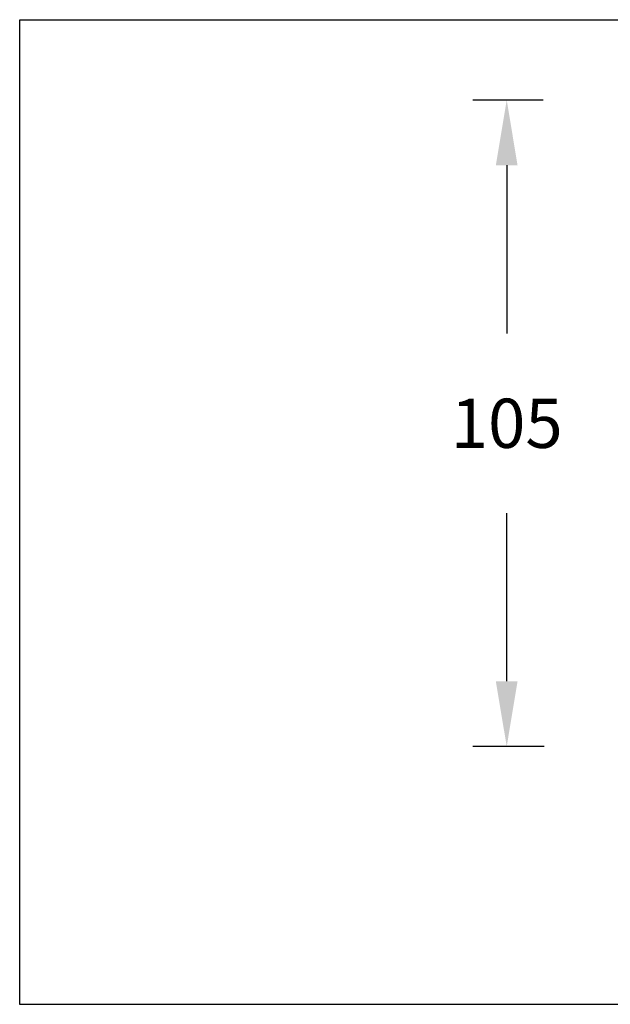
# Model space of a CAD drawing. Units: millimetres. Extents: x -2102 to 342, y 427 to 3128.
# Drawn here: x 60 to 156, y 427 to 587 of the extents above; entities that cross this region are included whole.
import ezdxf

# ---------------------------------------------------------------- set-up
doc = ezdxf.new("R2010")
doc.units = ezdxf.units.MM
doc.header["$PDSIZE"] = -1
doc.layers.add('方框', color=1, linetype='Continuous', plot=False)
doc.dimstyles.new('SCALE 8', dxfattribs={"dimtxt": 11, "dimasz": 10.6, "dimexe": 5.5, "dimexo": 0, "dimgap": 10.6, "dimtad": 0, "dimtih": 1, "dimtoh": 1, "dimdec": 0, "dimdsep": 46, "dimtxsty": 'Standard', "dimcen": 0.09, "dimadec": 0, "dimazin": 0, "dimtfac": 1, "dimtdec": 4, "dimtofl": 0, "dimtmove": 0, "dimatfit": 3, "dimfxl": 1, "dimtolj": 1, "dimtzin": 0, "dimarcsym": 0})

# ---------------------------------------------------------------- blocks, each defined once
blk = doc.blocks.new('*D10')
at = {"color": 0, "lineweight": -2}
for p, q in [((145.31, 573.53), (133.92, 573.53)), ((139.42, 562.93), (139.42, 535.61)), ((139.42, 479.09), (139.42, 506.41)), ((145.5, 468.49), (133.92, 468.49))]:
    blk.add_line(p, q, dxfattribs=at)
at = {"color": 0}
for points in [[(141.18, 562.93), (137.65, 562.93), (139.42, 573.53)], [(137.65, 479.09), (141.18, 479.09), (139.42, 468.49)]]:
    blk.add_solid(points, dxfattribs=at)
at = {"layer": 'Defpoints', "color": 0}
for p in [(139.42, 573.53), (145.31, 573.53), (145.5, 468.49)]:
    blk.add_point(p, dxfattribs=at)
at = {"color": 0, "insert": (139.42, 521.01), "char_height": 8, "attachment_point": 5}
blk.add_mtext('\\A1;105', dxfattribs=at)

msp = doc.modelspace()

# ---------------------------------------------------------------- linework, layer by layer
at = {"layer": '方框'}
msp.add_lwpolyline([(60.34, 426.59), (60.34, 586.59), (340.34, 586.59), (340.34, 426.59)], close=True, dxfattribs=at)

# ---------------------------------------------------------------- dimensions: what is measured, and where the dimension line sits
dim = msp.add_linear_dim(base=(139.42, 573.53), p1=(145.5, 468.49), p2=(145.31, 573.53), angle=90, dimstyle='SCALE 8', override={"dimtxt": 8})
dim.commit()
dim.dimension.update_dxf_attribs({"geometry": '*D10', "text_midpoint": (139.42, 521.01)})

doc.saveas('drawing.dxf')
